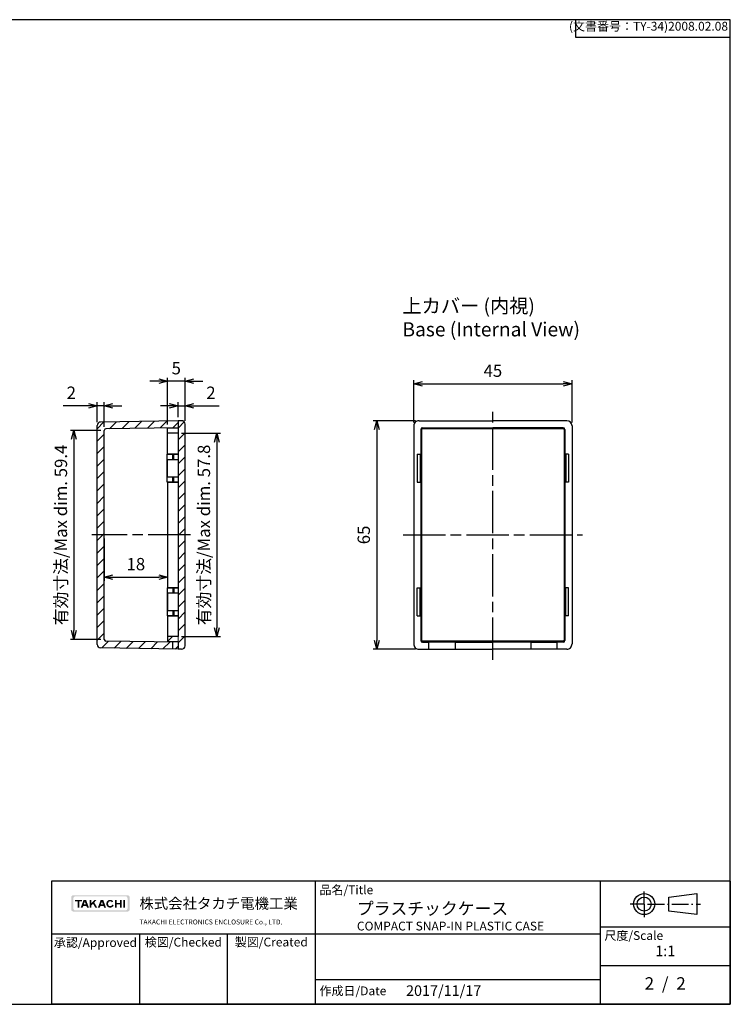
# Model space of a CAD drawing. Units: millimetres. Extents: x 0 to 828, y 0 to 280.
# Drawn here: x 626 to 828, y 0 to 280 of the extents above; entities that cross this region are included whole.
import ezdxf
from ezdxf.enums import TextEntityAlignment as Align

# ---------------------------------------------------------------- set-up
doc = ezdxf.new("R2010")
doc.units = ezdxf.units.MM
for name, pattern in [('AM_ISO02W050x2', [3.75, 3, -0.75]), ('AM_ISO08W050', [18, 12, -1.5, 3, -1.5]), ('gen7a', [6.875, 4.75, -0.875, 0.375, -0.875])]:
    doc.linetypes.add(name, pattern=pattern)
doc.layers.add('7A', color=4, linetype='gen7a')
doc.layers.add('RAHM2', color=1, linetype='Continuous')
for name, color, linetype, lineweight in [('AM_5', 3, 'Continuous', 25), ('AM_7', 4, 'AM_ISO08W050', 25), ('AM_8', 1, 'Continuous', 25), ('上ｶﾊﾞｰ', 7, 'Continuous', 25), ('上ｶﾊﾞｰ0', 7, 'AM_ISO02W050x2', 13), ('下蓋', 2, 'Continuous', 25)]:
    doc.layers.add(name, color=color, linetype=linetype, lineweight=lineweight)
doc.styles.get("Standard").update_dxf_attribs({"font": 'ISOCP.SHX', "bigfont": 'EXTFONT.SHX'})
doc.styles.add('takachi1', font='txt', dxfattribs={"height": 2.5})
doc.dimstyles.new('AM_ISO$0', dxfattribs={"dimtxt": 3.5, "dimasz": 2.5, "dimexe": 1, "dimexo": 1, "dimgap": 1.5, "dimtad": 1, "dimdsep": 46, "dimtxsty": 'Standard', "dimblk": 'OPEN30', "dimcen": 0, "dimclrd": 3, "dimclre": 3, "dimclrt": 2, "dimadec": 0, "dimazin": 2, "dimtp": 0.1, "dimtm": 0.1, "dimtfac": 0.71, "dimtmove": 0, "dimatfit": 3, "dimldrblk": 'OPEN30', "dimfxl": 0, "dimlwd": -1, "dimlwe": -1, "dimarcsym": 0})

# ---------------------------------------------------------------- blocks, each defined once
blk = doc.blocks.new('TK-A3')
for p, q in [((359, 280), (359, 275)), ((359, 275), (403, 275))]:
    blk.add_line(p, q)
blk.add_lwpolyline([(0, 0), (403, 0), (403, 280), (0, 280.0000000000001)], close=True)
at = {"insert": (402.3592953827349, 276.108542987227), "char_height": 2.5, "width": 43.07840397728299, "attachment_point": 9}
blk.add_mtext('(文書番号：TY-34)2008.02.08', dxfattribs=at)
blk = doc.blocks.new('A$C0FAF06CF')
at = {"layer": 'AM_8'}
h = blk.add_hatch(color=1, dxfattribs=at)
edge = h.paths.add_edge_path()
edge.add_line((-8.013599999999968, -2.411500000000411), (8.013600000000068, -2.411500000000414))
edge.add_arc((8.013600000000054, -1.773380000000513), 0.6381199999999012, 270, 360)
edge.add_line((8.651719999999955, -1.773380000000513), (8.651719999999969, 1.773379999999486))
edge.add_arc((8.013600000000025, 1.773379999999429), 0.638119999999958, 5.103880138248065e-12, 90.0000000000013)
edge.add_line((8.013599999999997, 2.411499999999391), (-8.013599999999997, 2.411499999999387))
edge.add_arc((-8.013600000000025, 1.773379999999436), 0.638119999999951, 89.99999999999682, 179.9999999999955)
edge.add_line((-8.651719999999983, 1.773379999999486), (-8.651719999999983, -1.773380000000506))
edge.add_arc((-8.013600000000025, -1.773380000000458), 0.638119999999951, 180.0000000000043, 270.0000000000045)
edge = h.paths.add_edge_path(flags=16)
edge.add_line((-7.471939999999961, 2.092439999999486), (7.471940000000018, 2.092439999999479))
edge.add_arc((7.471940000000046, 1.550779999999479), 0.5416600000000003, 7.958078640513122e-13, 90.00000000000148, ccw=False)
edge.add_line((8.013600000000025, 1.550779999999486), (8.013600000000025, -1.550780000000506))
edge.add_arc((7.471940000000018, -1.550780000000502), 0.5416600000000074, 270, 359.99999999999966, ccw=False)
edge.add_line((7.471940000000018, -2.092440000000506), (-7.471939999999961, -2.092440000000513))
edge.add_arc((-7.471939999999961, -1.550780000000506), 0.5416600000000074, 180, 270, ccw=False)
edge.add_line((-8.013599999999968, -1.550780000000506), (-8.013599999999968, 1.550779999999486))
edge.add_arc((-7.471939999999961, 1.550779999999486), 0.5416600000000003, 90, 180, ccw=False)
for points in [[(-5.453699999999969, 0.5935999999994923), (-5.453699999999969, 1.038799999999492), (-7.531299999999987, 1.038799999999492), (-7.531299999999987, 0.5935999999994923), (-6.759619999999984, 0.5935999999994923), (-6.759619999999984, -1.224300000000516), (-6.225379999999973, -1.224300000000516), (-6.225379999999973, 0.5935999999994923)], [(-3.146079999999984, 1.038799999999492), (-3.146079999999984, -1.224300000000516), (-2.671199999999942, -1.224300000000516), (-2.671199999999942, -0.6184186206901412), (-2.193432261217481, -0.1027759420753025), (-1.520149446800417, -1.224300000000516), (-0.9571799999999939, -1.224300000000516), (-1.851807874889658, 0.2659306476478651), (-1.135707252964409, 1.038799999999492), (-1.788279380580377, 1.038799999999492), (-2.671199999999942, 0.08588602895155795), (-2.671199999999942, 1.038799999999492)], [(4.304715008555604, 1.038799999999492), (4.304715008555604, -1.224300000000516), (4.775885008555576, -1.224300000000516), (4.775885008555576, -0.3153500000005121), (5.829525008555606, -0.3153500000005121), (5.829525008555606, -1.224300000000516), (6.300695008555579, -1.224300000000516), (6.300695008555579, 1.038799999999492), (5.829525008555606, 1.038799999999492), (5.829525008555606, 0.1298499999994878), (4.775885008555576, 0.1298499999994878), (4.775885008555576, 1.038799999999492)], [(7.28013500855559, -1.224300000000516), (7.28013500855559, 1.038799999999492), (6.805255008555605, 1.038799999999492), (6.805255008555605, -1.224300000000516)]]:
    blk.add_hatch(color=1, dxfattribs=at).paths.add_polyline_path(points)
h = blk.add_hatch(color=1, dxfattribs=at)
h.paths.add_polyline_path([(-5.264049114754044, -1.224300000000516), (-5.084217508196673, -0.7345800000005109), (-4.161102491803263, -0.7345800000005109), (-3.981270885245877, -1.224300000000516), (-3.420619999999971, -1.224300000000516), (-4.251659999999958, 1.038799999999492), (-4.993659999999977, 1.038799999999492), (-5.82469999999995, -1.224300000000516)])
h.paths.add_polyline_path([(-4.332759934426207, -0.2671200000005083), (-4.912560065573729, -0.2671200000005083), (-4.622659999999968, 0.5223399999994971)], flags=16)
h = blk.add_hatch(color=1, dxfattribs=at)
h.paths.add_polyline_path([(-0.1961891147540484, -1.224300000000516), (-0.01635750819667692, -0.7345800000005109), (0.9067575081967476, -0.7345800000005109), (1.086589114754119, -1.224300000000516), (1.647240000000011, -1.224300000000516), (0.8162000000000376, 1.038799999999492), (0.07420000000001892, 1.038799999999492), (-0.7568399999999542, -1.224300000000516)])
h.paths.add_polyline_path([(0.7351000655737892, -0.2671200000005083), (0.1552999344262673, -0.2671200000005083), (0.4452000000000282, 0.5223399999994971)], flags=16)
h = blk.add_hatch(color=1, dxfattribs=at)
edge = h.paths.add_edge_path()
edge.add_ellipse((2.878960000000006, -0.09275000000052636), major_axis=(0, 0.7271600000000495), ratio=0.8673469387754512, start_angle=304.6510247185947, end_angle=609.4109213221484)
edge.add_line((3.469375036740871, -0.3484654247793539), (3.941135008555591, -0.5527900000005097))
edge.add_arc((2.878960000000006, -0.09275000000051214), 1.157520000000027, 38.550540790803325, 336.58201840165333, ccw=False)
edge.add_line((3.784208621486187, 0.6286219454599618), (3.397792961318373, 0.3206961337928842))
blk = doc.blocks.new('TK-仕様書(和英併記)NEW')
for p, q in [((0, 35), (-193, 35)), ((-193, 35), (-193, 0)), ((-118, 35), (-118, 0)), ((-37, 35), (-37, 0)), ((0, 35), (0, 0)), ((-17.5, 30.5), (-9.5, 31.5)), ((-9.5, 31.5), (-9.5, 25.5)), ((-17.5, 26.5), (-17.5, 30.5)), ((-9.5, 25.5), (-17.5, 26.5)), ((-193, 19.99999999999994), (-37, 19.99999999999994)), ((-168.0000000000001, 19.99999999999994), (-168, 0)), ((-143.0000000000001, 19.99999999999994), (-143, 0)), ((-37, 22), (0, 22)), ((-37, 11), (0, 11)), ((-37.00000000000011, 7), (-118, 7)), ((0, 0), (-193, 0))]:
    blk.add_line(p, q)
for radius in [3, 2]:
    blk.add_circle((-24.5, 28.5), radius)
at = {"layer": '7A'}
for p, q in [((-24.5, 28.5), (-24.5, 32.07478664473149)), ((-24.5, 28.5), (-28.5, 28.5)), ((-24.5, 28.5), (-24.5, 24.78991724228479)), ((-23.5, 28.5), (-8.5, 28.5))]:
    blk.add_line(p, q, dxfattribs=at)
at = {"xscale": 0.96, "yscale": 0.96, "zscale": 0.96}
blk.add_blockref('A$C0FAF06CF', (-179.073778946163, 28.68781725888325), dxfattribs=at)
at = {"attachment_point": 4}
for s, insert, char_height, width in [('{\\fMS Gothic|b0|i0|c128|p49;株式会社タカチ電機工業}', (-167.9945135240808, 28.68781725888325), 3, 42.88159814155517), ('{\\fArial|b0|i0|c128|p34;TAKACHI ELECTRONICS ENCLOSURE Co., LTD.}', (-167.9945135240808, 23.41115279672572), 1.4, 44.44830780058135)]:
    blk.add_mtext(s, dxfattribs=dict(at, insert=insert, char_height=char_height, width=width))
for tag, height, p in [('品名', 3.5, (-106.1561493930892, 27.24999999999994)), ('TITLE', 2.5, (-106.1561493930892, 22.24999999999994)), ('型番', 3.5, (-106.139168248561, 11.75))]:
    blk.add_attdef(tag, text='', height=height).set_placement(p, align=Align.MIDDLE_LEFT)
for tag, height, p in [('GEN-TITLE-SCA', 3, (-18.5, 14.79266317345349)), ('承認', 3.5, (-180.7195176573869, 7.729076668239944)), ('検図', 3.5, (-155.5000000000001, 7.729076668239941)), ('製図', 3.5, (-130.5000000000001, 7.729076668239941)), ('ページNO.', 3.5, (-23, 5.5)), ('総ページ数', 3.5, (-14, 5.5)), ('GEN-TITLE-DAT', 3, (-81.5, 3.5))]:
    blk.add_attdef(tag, text='', height=height).set_placement(p, align=Align.MIDDLE)
at = {"layer": 'RAHM2', "char_height": 2.5}
for s, insert, width, attachment_point in [('品名/Title', (-116.8002551371314, 33.80103540727967), 90, 1), ('尺度/Scale', (-35.80025513713144, 20.80103540727967), 20, 1), ('承認/Approved', (-180.5000000000001, 18.8010354072796), 22.21535073038012, 2), ('検図/Checked', (-155.5, 18.92584712714763), 19.8526851587086, 2), ('製図/Created', (-130.5, 18.95800561859733), 19.44564691649168, 2), ('作成日/Date', (-116.8002551371314, 3.5), 17.84866863742184, 4)]:
    blk.add_mtext(s, dxfattribs=dict(at, insert=insert, width=width, attachment_point=attachment_point))
at = {"layer": 'RAHM2', "color": 0, "insert": (-18.5, 5.5), "char_height": 3.5, "width": 4.469919821818735, "attachment_point": 5}
blk.add_mtext('/', dxfattribs=at)
blk = doc.blocks.new('_Open30')
at = {"color": 0, "linetype": 'ByBlock', "lineweight": -2}
for p, q in [((-1, 0.26794919), (0, 0)), ((0, 0), (-1, -0.26794919)), ((0, 0), (-1, 0))]:
    blk.add_line(p, q, dxfattribs=at)
blk = doc.blocks.new('*D32')
at = {"layer": 'AM_5', "color": 3, "transparency": 16777216}
for p, q in [((671.0440825712788, 166.9727206242921), (671.0440825712788, 171.2159373362283)), ((673.0440825712785, 165.9727206242921), (673.0440825712785, 171.2159373362283)), ((668.5440825712788, 170.2159373362283), (666.0440825712788, 170.2159373362283)), ((671.0440825712788, 170.2159373362283), (673.0440825712785, 170.2159373362283)), ((675.5440825712785, 170.2159373362283), (682.7431672169478, 170.2159373362283))]:
    blk.add_line(p, q, dxfattribs=at)
at = {"layer": 'Defpoints', "color": 0, "transparency": 16777216}
for p in [(671.0440825712788, 170.2159373362283), (671.0440825712788, 165.9727206242921), (673.0440825712785, 164.9727206242921)]:
    blk.add_point(p, dxfattribs=at)
at = {"layer": 'AM_5', "color": 3, "transparency": 16777216, "xscale": 2.5, "yscale": 2.5, "zscale": 2.5}
blk.add_blockref('_Open30', (671.0440825712788, 170.2159373362283), dxfattribs=at)
at = {"layer": 'AM_5', "color": 3, "transparency": 16777216, "xscale": 2.5, "yscale": 2.5, "zscale": 2.5, "rotation": 180}
blk.add_blockref('_Open30', (673.0440825712785, 170.2159373362283), dxfattribs=at)
at = {"layer": 'AM_5', "color": 2, "transparency": 16777216, "insert": (680.3936248941131, 173.4662818244173), "char_height": 3.5, "attachment_point": 5}
blk.add_mtext('2', dxfattribs=at)
blk = doc.blocks.new('*D33')
at = {"layer": 'AM_5', "color": 3, "transparency": 16777216}
for p, q in [((665.5440825712781, 177.1898812812728), (663.0440825712781, 177.1898812812728)), ((668.0440825712781, 164.872720624292), (668.0440825712781, 178.1898812812728)), ((673.0440825712785, 177.1898812812728), (668.0440825712781, 177.1898812812728)), ((673.0440825712785, 165.9727206242921), (673.0440825712785, 178.1898812812728)), ((675.5440825712785, 177.1898812812728), (678.0440825712785, 177.1898812812728))]:
    blk.add_line(p, q, dxfattribs=at)
at = {"layer": 'Defpoints', "color": 0, "transparency": 16777216}
for p in [(668.0440825712781, 177.1898812812728), (668.0440825712781, 163.872720624292), (673.0440825712785, 164.9727206242921)]:
    blk.add_point(p, dxfattribs=at)
at = {"layer": 'AM_5', "color": 3, "transparency": 16777216, "xscale": 2.5, "yscale": 2.5, "zscale": 2.5}
blk.add_blockref('_Open30', (668.0440825712781, 177.1898812812728), dxfattribs=at)
at = {"layer": 'AM_5', "color": 3, "transparency": 16777216, "xscale": 2.5, "yscale": 2.5, "zscale": 2.5, "rotation": 180}
blk.add_blockref('_Open30', (673.0440825712785, 177.1898812812728), dxfattribs=at)
at = {"layer": 'AM_5', "color": 2, "transparency": 16777216, "insert": (670.5440825712783, 180.4398812812728), "char_height": 3.5, "attachment_point": 5}
blk.add_mtext('5', dxfattribs=at)
blk = doc.blocks.new('*D34')
at = {"layer": 'AM_5', "color": 3, "transparency": 16777216}
for p, q in [((648.0440825712785, 165.5885568678275), (648.0440825712785, 171.2220261215066)), ((650.0440825712785, 164.1798124636298), (650.0440825712785, 171.2220261215066)), ((645.5440825712785, 170.2220261215066), (638.3449979256093, 170.2220261215066)), ((650.0440825712785, 170.2220261215066), (648.0440825712785, 170.2220261215066)), ((652.5440825712785, 170.2220261215066), (655.0440825712785, 170.2220261215066))]:
    blk.add_line(p, q, dxfattribs=at)
at = {"layer": 'Defpoints', "color": 0, "transparency": 16777216}
for p in [(648.0440825712785, 170.2220261215066), (648.0440825712785, 164.5885568678275), (650.0440825712785, 163.1798124636298)]:
    blk.add_point(p, dxfattribs=at)
at = {"layer": 'AM_5', "color": 3, "transparency": 16777216, "xscale": 2.5, "yscale": 2.5, "zscale": 2.5}
blk.add_blockref('_Open30', (648.0440825712785, 170.2220261215066), dxfattribs=at)
at = {"layer": 'AM_5', "color": 3, "transparency": 16777216, "xscale": 2.5, "yscale": 2.5, "zscale": 2.5, "rotation": 180}
blk.add_blockref('_Open30', (650.0440825712785, 170.2220261215066), dxfattribs=at)
at = {"layer": 'AM_5', "color": 2, "transparency": 16777216, "insert": (640.6945402484439, 173.4723706096956), "char_height": 3.5, "attachment_point": 5}
blk.add_mtext('2', dxfattribs=at)
blk = doc.blocks.new('*D35')
at = {"layer": 'AM_5', "color": 3, "transparency": 16777216}
for p, q in [((738.0465985322523, 165.4727206243011), (738.0465985322523, 177.4727206243024)), ((740.5465985322523, 176.4727206243024), (780.5465985322455, 176.4727206243024)), ((783.0465985322455, 165.4727206243024), (783.0465985322455, 177.4727206243024))]:
    blk.add_line(p, q, dxfattribs=at)
at = {"layer": 'Defpoints', "color": 0, "transparency": 16777216}
for p in [(783.0465985322455, 176.4727206243024), (738.0465985322523, 164.4727206243011), (783.0465985322455, 164.4727206243024)]:
    blk.add_point(p, dxfattribs=at)
at = {"layer": 'AM_5', "color": 3, "transparency": 16777216, "xscale": 2.5, "yscale": 2.5, "zscale": 2.5, "rotation": 180}
blk.add_blockref('_Open30', (738.0465985322523, 176.4727206243024), dxfattribs=at)
at = {"layer": 'AM_5', "color": 3, "transparency": 16777216, "xscale": 2.5, "yscale": 2.5, "zscale": 2.5}
blk.add_blockref('_Open30', (783.0465985322455, 176.4727206243024), dxfattribs=at)
at = {"layer": 'AM_5', "color": 2, "transparency": 16777216, "insert": (760.5465985322489, 179.7227206243024), "char_height": 3.5, "attachment_point": 5}
blk.add_mtext('45', dxfattribs=at)
blk = doc.blocks.new('*D36')
at = {"layer": 'AM_5', "color": 3, "transparency": 16777216}
for p, q in [((738.5465985322526, 165.9727206243012), (726.5465985322521, 165.9727206243012)), ((727.5465985322521, 163.4727206243012), (727.5465985322521, 103.4727206243022)), ((738.5465985322525, 100.9727206243022), (726.5465985322521, 100.9727206243022))]:
    blk.add_line(p, q, dxfattribs=at)
at = {"layer": 'Defpoints', "color": 0, "transparency": 16777216}
for p in [(739.5465985322526, 165.9727206243012), (727.5465985322521, 100.9727206243022), (739.5465985322525, 100.9727206243022)]:
    blk.add_point(p, dxfattribs=at)
at = {"layer": 'AM_5', "color": 3, "transparency": 16777216, "xscale": 2.5, "yscale": 2.5, "zscale": 2.5}
for p, rotation in [((727.5465985322521, 165.9727206243012), 90), ((727.5465985322521, 100.9727206243022), 270)]:
    blk.add_blockref('_Open30', p, dxfattribs=dict(at, rotation=rotation))
at = {"layer": 'AM_5', "color": 2, "transparency": 16777216, "insert": (724.296598532252, 133.4727206243014), "char_height": 3.5, "attachment_point": 5, "rotation": 90}
blk.add_mtext('65', dxfattribs=at)
blk = doc.blocks.new('*D37')
at = {"layer": 'AM_5', "color": 3, "transparency": 16777216}
for p, q in [((650.0440825712783, 132.4727206242923), (650.0440825712783, 120.4727206242922)), ((668.0440825712783, 132.4727206242921), (668.0440825712783, 120.4727206242922)), ((652.5440825712783, 121.4727206242922), (665.5440825712783, 121.4727206242922))]:
    blk.add_line(p, q, dxfattribs=at)
at = {"layer": 'Defpoints', "color": 0, "transparency": 16777216}
for p in [(650.0440825712783, 133.4727206242923), (668.0440825712783, 133.4727206242921), (668.0440825712783, 121.4727206242922)]:
    blk.add_point(p, dxfattribs=at)
at = {"layer": 'AM_5', "color": 3, "transparency": 16777216, "xscale": 2.5, "yscale": 2.5, "zscale": 2.5, "rotation": 180}
blk.add_blockref('_Open30', (650.0440825712783, 121.4727206242922), dxfattribs=at)
at = {"layer": 'AM_5', "color": 3, "transparency": 16777216, "xscale": 2.5, "yscale": 2.5, "zscale": 2.5}
blk.add_blockref('_Open30', (668.0440825712783, 121.4727206242922), dxfattribs=at)
at = {"layer": 'AM_5', "color": 2, "transparency": 16777216, "insert": (659.0440825712783, 124.7227206242922), "char_height": 3.5, "attachment_point": 5}
blk.add_mtext('18', dxfattribs=at)
blk = doc.blocks.new('*D38')
at = {"layer": 'AM_5', "color": 3, "transparency": 16777216}
for p, q in [((672.044082571279, 162.372720624292), (683.0969750073629, 162.372720624292)), ((682.0969750073629, 159.872720624292), (682.0969750073629, 107.0727206242921)), ((672.0440825712783, 104.5727206242921), (683.0969750073629, 104.5727206242921))]:
    blk.add_line(p, q, dxfattribs=at)
at = {"layer": 'Defpoints', "color": 0, "transparency": 16777216}
for p in [(671.044082571279, 162.372720624292), (671.0440825712783, 104.5727206242921), (682.0969750073629, 104.5727206242921)]:
    blk.add_point(p, dxfattribs=at)
at = {"layer": 'AM_5', "color": 3, "transparency": 16777216, "xscale": 2.5, "yscale": 2.5, "zscale": 2.5}
for p, rotation in [((682.0969750073629, 162.372720624292), 90), ((682.0969750073629, 104.5727206242921), 270)]:
    blk.add_blockref('_Open30', p, dxfattribs=dict(at, rotation=rotation))
at = {"layer": 'AM_5', "color": 2, "transparency": 16777216, "insert": (678.8469750073627, 133.4727206242918), "char_height": 3.5, "attachment_point": 5, "rotation": 90}
blk.add_mtext('有効寸法/Max dim. 57.8', dxfattribs=at)
blk = doc.blocks.new('*D39')
at = {"layer": 'AM_5', "color": 3, "transparency": 16777216}
for p, q in [((649.0440825712788, 163.1798124636298), (640.442020605815, 163.1798124636298)), ((641.442020605815, 160.6798124636298), (641.442020605815, 106.2656287849548)), ((649.0440825712783, 103.7656287849548), (640.442020605815, 103.7656287849548))]:
    blk.add_line(p, q, dxfattribs=at)
at = {"layer": 'Defpoints', "color": 0, "transparency": 16777216}
for p in [(650.0440825712788, 163.1798124636298), (641.442020605815, 103.7656287849548), (650.0440825712783, 103.7656287849548)]:
    blk.add_point(p, dxfattribs=at)
at = {"layer": 'AM_5', "color": 3, "transparency": 16777216, "xscale": 2.5, "yscale": 2.5, "zscale": 2.5}
for p, rotation in [((641.442020605815, 163.1798124636298), 90), ((641.442020605815, 103.7656287849548), 270)]:
    blk.add_blockref('_Open30', p, dxfattribs=dict(at, rotation=rotation))
at = {"layer": 'AM_5', "color": 2, "transparency": 16777216, "insert": (638.1920206058148, 133.4727206242921), "char_height": 3.5, "attachment_point": 5, "rotation": 90}
blk.add_mtext('有効寸法/Max dim. 59.4', dxfattribs=at)

msp = doc.modelspace()

# ---------------------------------------------------------------- hatches: boundary and pattern name
at = {"layer": 'AM_8'}
h = msp.add_hatch(dxfattribs=at)
h.set_pattern_fill('_U', color=256, scale=2.5, angle=45, style=0, pattern_type=0)
h.set_pattern_definition([(45, (0, 0), (-1.767766952966369, 1.767766952966369), [])])
edge = h.paths.add_edge_path()
edge.add_arc((650.5440825712785, 163.1798124636298), 0.5000000000000059, 90.81845546168174, 180)
edge.add_line((650.0440825712785, 163.1798124636298), (650.0440825712781, 103.7656287849548))
edge.add_arc((650.544082571278, 103.7656287849547), 0.4999999999998863, 179.9999999999919, 269.181544538318)
edge.add_line((650.5369404428866, 103.2656797975551), (671.0440825712778, 102.9727206242923))
edge.add_line((671.0440825712778, 102.9727206242923), (671.0440825712778, 100.9727206242921))
edge.add_line((671.0440825712778, 100.9727206242921), (649.0266301648408, 101.3570366856006))
edge.add_arc((649.0440825712781, 102.356884380757), 0.9999999999999852, 179.9999999999992, 268.99999999999824, ccw=False)
edge.add_line((648.0440825712781, 102.356884380757), (648.0440825712785, 164.5885568678275))
edge.add_arc((649.0440825712786, 164.5885568678274), 1.000000000000114, 91.00000000000819, 179.9999999999902, ccw=False)
edge.add_line((649.0266301648412, 165.5884045629838), (671.0440825712653, 165.9727206242919))
edge.add_line((671.0440825712653, 165.9727206242919), (671.0440825712778, 163.9727206242856))
edge.add_line((671.0440825712778, 163.9727206242856), (650.5369404428872, 163.6797614510295))
h = msp.add_hatch(dxfattribs=at)
h.set_pattern_fill('_U', color=256, scale=2.4, angle=45, style=0, pattern_type=0)
h.set_pattern_definition([(45, (-1.121767928847191, 282.5358807366559), (-1.697056274847714, 1.697056274847714), [])])
edge = h.paths.add_edge_path()
edge.add_line((672.0440825712781, 100.9727206242919), (671.0440825712781, 100.9727206242921))
edge.add_line((671.0440825712781, 100.9727206242921), (671.0440825712777, 103.072720624292))
edge.add_line((671.0440825712778, 103.072720624292), (668.0440825712782, 103.072720624292))
edge.add_line((668.0440825712781, 103.072720624292), (668.0440825712781, 104.572720624292))
edge.add_line((668.0440825712781, 104.572720624292), (671.0440825712781, 104.572720624292))
edge.add_line((671.0440825712781, 104.572720624292), (671.0440825712788, 165.9727206242918))
edge.add_line((671.0440825712788, 165.9727206242918), (672.0440825712781, 165.9727206242919))
edge.add_arc((672.0440825712783, 164.9727206242918), 1.000000000000057, 360.00000000001626, 450.00000000001626, ccw=False)
edge.add_line((673.0440825712785, 164.9727206242921), (673.0440825712782, 101.9727206242921))
edge.add_arc((672.0440825712781, 101.9727206242919), 1, 270, 360.000000000013, ccw=False)

# ---------------------------------------------------------------- linework, layer by layer
at = {"layer": 'AM_7'}
for p, q in [((760.5465985322508, 97.97272062430167), (760.5465985322489, 168.9727206243017)), ((674.5440825712783, 133.4727206242921), (646.5440825712783, 133.4727206242923)), ((735.0465985322489, 133.4727206243014), (786.0465985322508, 133.4727206243028))]:
    msp.add_line(p, q, dxfattribs=at)
at = {"layer": '上ｶﾊﾞｰ'}
for p, q in [((671.0440825712783, 165.9727206242921), (649.0266301648412, 165.5884045629838)), ((671.0440825712653, 165.9727206242919), (671.0440825712781, 163.872720624292)), ((739.5465985322523, 165.9727206243011), (760.5465985322489, 165.9727206243019)), ((781.5465985322455, 165.9727206243023), (760.5465985322489, 165.9727206243019)), ((648.0440825712781, 102.356884380757), (648.0440825712785, 164.5885568678275)), ((650.0440825712781, 103.7656287849548), (650.0440825712785, 163.1798124636298)), ((671.0440825712778, 163.9727206242919), (650.536940442887, 163.6797614510295)), ((738.0465985322489, 164.4727206243012), (738.0465985322489, 102.4727206243017)), ((740.0465985322489, 163.4727206243011), (740.0465985322489, 103.4727206243022)), ((740.2465985322499, 163.4227206243017), (740.2465985322499, 103.5227206243017)), ((780.6465985322498, 163.6227206243006), (740.4465985322497, 163.6227206243017)), ((740.5465985322526, 163.9727206243011), (760.5465985322489, 163.9727206243024)), ((780.5465985322455, 163.9727206243022), (760.5465985322489, 163.9727206243024)), ((780.8465985322498, 163.4227206243006), (780.8465985322498, 103.5227206243006)), ((781.0465985322492, 163.4727206243023), (781.0465985322526, 103.4727206243034)), ((783.0465985322492, 164.4727206243025), (783.0465985322526, 102.472720624303)), ((667.9640825712779, 148.4727206242921), (667.9640825712779, 156.4727206242921)), ((671.0440825712778, 156.4727206242921), (667.9640825712779, 156.4727206242921)), ((669.564082571278, 154.9727206242921), (669.5640825712778, 156.4727206242921)), ((669.864082571278, 154.9727206242921), (669.864082571278, 156.4727206242921)), ((739.0465985322489, 156.4727206243017), (740.0465985322489, 156.4727206243017)), ((739.0465985322489, 156.4727206243017), (739.0465985322489, 148.4727206243017)), ((739.8465985322489, 156.4727206243017), (739.8465985322489, 148.4727206243017)), ((782.0465985322496, 156.4727206243029), (781.0465985322496, 156.4727206243028)), ((781.2465985322494, 156.4727206243029), (781.2465985322499, 148.4727206243029)), ((782.0465985322496, 156.4727206243029), (782.0465985322501, 148.4727206243029)), ((671.0440825712781, 148.4727206242921), (667.9640825712779, 148.4727206242921)), ((669.564082571278, 148.4727206242921), (669.564082571278, 149.9727206242921)), ((669.864082571278, 148.4727206242921), (669.864082571278, 149.9727206242921)), ((739.0465985322489, 148.4727206243017), (740.0465985322489, 148.4727206243017)), ((782.0465985322501, 148.4727206243029), (781.0465985322501, 148.4727206243028)), ((671.0440825712781, 118.4727206242921), (667.9640825712779, 118.4727206242921)), ((667.9640825712779, 118.4727206242921), (667.9640825712779, 110.4727206242921)), ((669.564082571278, 118.4727206242921), (669.564082571278, 116.9727206242921)), ((669.864082571278, 118.4727206242921), (669.864082571278, 116.9727206242921)), ((739.0465985322489, 110.4727206243017), (739.0465985322489, 118.4727206243017)), ((739.0465985322489, 118.4727206243017), (740.0465985322489, 118.4727206243017)), ((739.8465985322489, 110.4727206243017), (739.8465985322489, 118.4727206243017)), ((782.0465985322517, 118.4727206243029), (781.0465985322517, 118.4727206243028)), ((781.2465985322522, 110.4727206243028), (781.2465985322517, 118.4727206243028)), ((782.0465985322521, 110.4727206243029), (782.0465985322517, 118.4727206243029)), ((671.0440825712778, 110.4727206242921), (667.9640825712779, 110.4727206242921)), ((669.564082571278, 111.9727206242921), (669.5640825712778, 110.4727206242921)), ((669.864082571278, 111.9727206242921), (669.864082571278, 110.4727206242921)), ((739.0465985322489, 110.4727206243017), (740.0465985322489, 110.4727206243017)), ((782.0465985322521, 110.4727206243029), (781.0465985322521, 110.4727206243028)), ((671.0440825712778, 100.9727206242921), (649.0266301648408, 101.3570366856006)), ((671.0440825712778, 102.9727206242923), (650.5369404428866, 103.265679797555)), ((669.4440825712777, 103.0006487281775), (669.4440825712777, 101.0006487281772)), ((671.0440825712778, 103.072720624292), (671.0440825712778, 100.9727206242921)), ((739.5465985322523, 100.9727206243022), (742.2965985322523, 100.9727206243021)), ((740.4465985322497, 103.3227206243017), (780.6465985322498, 103.3227206243006)), ((740.5465985322526, 102.9727206243022), (742.2965985322523, 102.9727206243021)), ((742.2965985322523, 100.9727206243021), (742.2965985322523, 103.0006487281878)), ((749.7965985322526, 103.0006487281875), (742.2965985322523, 103.0006487281878)), ((742.2965985322523, 101.0012579011684), (749.7965985322523, 101.0012579011681)), ((749.7965985322526, 103.0006487281875), (749.7965985322523, 100.9727206243019)), ((749.7965985322526, 102.9727206243017), (760.5465985322505, 102.9727206243017)), ((749.7965985322523, 100.9727206243016), (760.5465985322505, 100.9727206243016)), ((771.2965985322489, 102.9727206243023), (760.5465985322508, 102.9727206243017)), ((771.2965985322492, 100.9727206243022), (760.546598532251, 100.9727206243016)), ((771.2965985322489, 103.0006487281881), (771.2965985322492, 100.9727206243025)), ((771.2965985322489, 103.0006487281881), (778.7965985322489, 103.0006487281888)), ((778.7965985322492, 101.0012579011694), (771.2965985322492, 101.0012579011687)), ((778.7965985322492, 100.9727206243032), (778.7965985322489, 103.0006487281888)), ((780.5465985322489, 102.9727206243034), (778.7965985322489, 102.9727206243032)), ((781.5465985322492, 100.9727206243034), (778.7965985322492, 100.9727206243032))]:
    msp.add_line(p, q, dxfattribs=at)
for centre, radius, start, end in [((649.0440825712785, 164.5885568678275), 1, 91.00000000000175, 180), ((739.5465985322523, 164.4727206243012), 1.5, 90.00000000000325, 180.0000000000033), ((781.5465985322455, 164.4727206243024), 1.5, 0, 90), ((650.5440825712785, 163.1798124636298), 0.5, 90.81845546168175, 180), ((740.5465985322526, 163.4727206243011), 0.5, 90.00000000000325, 180), ((740.4465985322497, 163.4227206243017), 0.2, 89.99999999998371, 180), ((780.5465985322455, 163.4727206243022), 0.5, 3.256887993818641e-12, 90), ((780.6465985322498, 163.4227206243006), 0.2, 6.513775987637282e-12, 89.99999999998371), ((650.5440825712781, 103.7656287849548), 0.5, 180, 269.1815445383052), ((649.0440825712781, 102.356884380757), 1, 180, 268.9999999999982), ((739.5465985322523, 102.4727206243021), 1.5, 179.9999999999968, 269.9999999999968), ((740.5465985322526, 103.4727206243022), 0.5, 180, 269.9999999999968), ((740.4465985322497, 103.5227206243017), 0.2, 179.9999999999968, 270), ((780.5465985322489, 103.4727206243034), 0.5, 270.0000000000065, 3.256887993818641e-12), ((780.6465985322498, 103.5227206243005), 0.2, 270.0000000000163, 3.256887993818641e-12), ((781.5465985322492, 102.4727206243033), 1.5, 270.0000000000065, 6.513775987637282e-12)]:
    msp.add_arc(centre, radius, start, end, dxfattribs=at)
at = {"layer": '上ｶﾊﾞｰ0'}
msp.add_line((671.0440825712778, 103.072720624292), (671.0440825712788, 163.872720624292), dxfattribs=at)
at = {"layer": '下蓋'}
for p, q in [((671.0440825712788, 165.9727206242918), (671.0440825712778, 104.572720624292)), ((672.0440825712781, 165.9727206242919), (671.0440825712781, 165.9727206242919)), ((671.0440825712781, 163.872720624292), (668.0440825712781, 163.872720624292)), ((668.0440825712781, 156.4727206242919), (668.0440825712781, 163.872720624292)), ((673.0440825712781, 101.9727206242921), (673.0440825712785, 164.9727206242921)), ((671.0440825712781, 162.372720624292), (668.0440825712781, 162.372720624292)), ((668.0440825712781, 156.4727206242919), (671.0440825712781, 156.4727206242919)), ((668.0440825712781, 154.9727206242919), (671.0440825712781, 154.9727206242919)), ((668.0440825712783, 149.9727206242919), (668.0440825712781, 154.9727206242919)), ((668.0440825712783, 149.9727206242919), (671.0440825712783, 149.9727206242919)), ((668.0440825712783, 148.4727206242919), (668.0440825712783, 118.4727206242921)), ((668.0440825712783, 148.4727206242919), (671.0440825712783, 148.4727206242919)), ((668.0440825712783, 118.4727206242921), (671.0440825712783, 118.4727206242921)), ((668.0440825712783, 116.9727206242921), (668.0440825712781, 111.9727206242921)), ((668.0440825712783, 116.9727206242921), (671.0440825712783, 116.9727206242921)), ((668.0440825712781, 111.9727206242921), (671.0440825712781, 111.9727206242921)), ((668.0440825712781, 110.4727206242921), (668.0440825712781, 103.072720624292)), ((668.0440825712781, 110.4727206242921), (671.0440825712781, 110.4727206242921)), ((671.0440825712781, 104.572720624292), (668.0440825712781, 104.572720624292)), ((671.0440825712781, 103.072720624292), (668.0440825712781, 103.072720624292)), ((671.0440825712778, 103.072720624292), (671.0440825712778, 100.9727206242921)), ((672.0440825712781, 100.9727206242921), (671.0440825712781, 100.9727206242921))]:
    msp.add_line(p, q, dxfattribs=at)
for centre, start, end in [((672.0440825712781, 164.9727206242921), 0, 90), ((672.0440825712781, 101.9727206242919), 270, 0)]:
    msp.add_arc(centre, 1, start, end, dxfattribs=at)

# ---------------------------------------------------------------- block references
at = {"lineweight": 0}
msp.add_blockref('TK-A3', (425.0510470160528, 0), dxfattribs=at)
msp.add_blockref('TK-仕様書(和英併記)NEW', (828.0510470160528, 0), dxfattribs=at).add_auto_attribs({'品名': 'プラスチックケース', 'TITLE': 'COMPACT SNAP-IN PLASTIC CASE', 'GEN-TITLE-DAT': '2017/11/17', 'GEN-TITLE-SCA': '1:1', 'ページNO.': '2', '総ページ数': '2'})

# ---------------------------------------------------------------- texts
at = {"insert": (734.8397427843538, 200.6121178245126), "char_height": 4, "width": 56.47226314329498, "attachment_point": 1, "style": 'takachi1'}
msp.add_mtext('上カバー (内視)\\PBase (Internal View)', dxfattribs=at)

# ---------------------------------------------------------------- dimensions: what is measured, and where the dimension line sits
at = {"layer": 'AM_5'}
for base, p1, p2, picture, middle in [((668.0440825712781, 177.1898812812728), (673.0440825712785, 164.9727206242921), (668.0440825712781, 163.872720624292), '*D33', (670.5440825712783, 177.1898812812728)), ((648.0440825712785, 170.2220261215066), (650.0440825712785, 163.1798124636298), (648.0440825712785, 164.5885568678275), '*D34', (640.6945402484439, 170.2220261215066)), ((671.0440825712788, 170.2159373362283), (673.0440825712785, 164.9727206242921), (671.0440825712788, 165.9727206242921), '*D32', (680.3936248941131, 170.2159373362283))]:
    dim = msp.add_linear_dim(base=base, p1=p1, p2=p2, dimstyle='AM_ISO$0', dxfattribs=at)
    dim.commit()
    dim.dimension.update_dxf_attribs({"geometry": picture, "text_midpoint": middle, "dimtype": 160})
for base, p1, p2, picture, middle in [((783.0465985322455, 176.4727206243024), (738.0465985322523, 164.4727206243011), (783.0465985322455, 164.4727206243024), '*D35', (760.5465985322489, 179.7227206243024)), ((668.0440825712783, 121.4727206242922), (650.0440825712783, 133.4727206242923), (668.0440825712783, 133.4727206242921), '*D37', (659.0440825712783, 124.7227206242922))]:
    dim = msp.add_linear_dim(base=base, p1=p1, p2=p2, dimstyle='AM_ISO$0', dxfattribs=at)
    dim.commit()
    dim.dimension.update_dxf_attribs({"geometry": picture, "text_midpoint": middle})
dim = msp.add_linear_dim(base=(727.5465985322521, 100.9727206243022), p1=(739.5465985322523, 165.9727206243011), p2=(739.5465985322522, 100.9727206243021), angle=90.0000000000022, dimstyle='AM_ISO$0', dxfattribs=at)
dim.commit()
dim.dimension.update_dxf_attribs({"geometry": '*D36', "text_midpoint": (724.296598532252, 133.4727206243014)})
for base, p1, p2, text, picture, middle in [((641.442020605815, 103.7656287849548), (650.0440825712785, 163.1798124636298), (650.0440825712781, 103.7656287849548), '有効寸法/Max dim. 59.4', '*D39', (641.4420206058148, 133.4727206242921)), ((682.0969750073629, 104.5727206242921), (671.0440825712788, 162.372720624292), (671.0440825712781, 104.572720624292), '有効寸法/Max dim. <>', '*D38', (682.0969750073627, 133.4727206242918))]:
    dim = msp.add_linear_dim(base=base, p1=p1, p2=p2, angle=90.00000000000001, text=text, dimstyle='AM_ISO$0', dxfattribs=at)
    dim.commit()
    dim.dimension.update_dxf_attribs({"geometry": picture, "text_midpoint": middle, "dimtype": 160})

doc.saveas('drawing.dxf')
